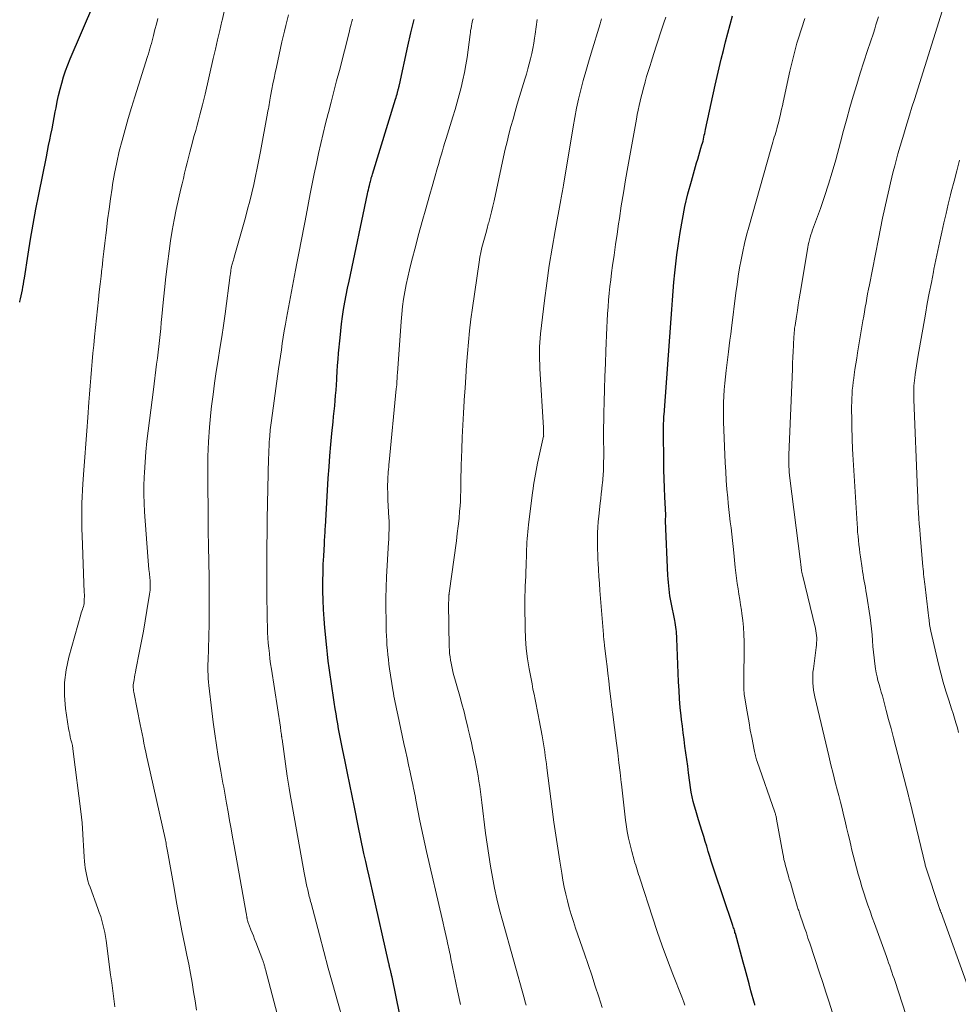
# Model space of a CAD drawing. Units: feet. Extents: x 1905000 to 1910048, y 515000 to 520000.
# Drawn here: x 1905000 to 1905116, y 515633 to 515755 of the extents above; entities that cross this region are included whole.
import ezdxf

# ---------------------------------------------------------------- set-up
doc = ezdxf.new("R2010")
doc.units = ezdxf.units.FT
doc.header["$LTSCALE"] = 100
doc.header["$MEASUREMENT"] = 0
doc.layers.add('CONTOUR INDEX', color=32, linetype='Continuous', lineweight=25)
doc.layers.add('CONTOUR INTERMEDIATE', color=40, linetype='Continuous', lineweight=15)

msp = doc.modelspace()

# ---------------------------------------------------------------- linework, layer by layer
at = {"layer": 'CONTOUR INDEX', "flags": 128}
for points, elevation in [([(1905000, 515720.25), (1905000.01, 515720.3), (1905000.1, 515720.66), (1905000.19, 515721.02), (1905000.26, 515721.38), (1905000.33, 515721.75), (1905000.4, 515722.11), (1905000.46, 515722.48), (1905000.52, 515722.84), (1905000.58, 515723.21), (1905001.05, 515726.19), (1905001.35, 515728.04), (1905001.67, 515729.89), (1905002.01, 515731.74), (1905002.36, 515733.58), (1905003.3, 515738.26), (1905003.44, 515738.95), (1905003.58, 515739.65), (1905003.72, 515740.34), (1905003.87, 515741.03), (1905004.01, 515741.72), (1905004.15, 515742.42), (1905004.28, 515743.11), (1905004.41, 515743.81), (1905004.5, 515744.31), (1905004.66, 515745.09), (1905004.82, 515745.86), (1905005.01, 515746.62), (1905005.21, 515747.39), (1905005.44, 515748.15), (1905005.69, 515748.9), (1905005.96, 515749.63), (1905006.26, 515750.37), (1905009.18, 515757.19)], 900), ([(1905047.07, 515631.9), (1905046.11, 515636.58), (1905046.08, 515636.71), (1905046.06, 515636.83), (1905046.03, 515636.96), (1905046, 515637.08), (1905045.98, 515637.18), (1905045.96, 515637.26), (1905045.95, 515637.33), (1905045.93, 515637.4), (1905045.91, 515637.47), (1905045.89, 515637.55), (1905045.88, 515637.62), (1905045.86, 515637.69), (1905045.84, 515637.76), (1905045.82, 515637.84), (1905045.8, 515637.96), (1905045.77, 515638.07), (1905045.75, 515638.18), (1905045.72, 515638.29), (1905043.68, 515647.27), (1905043.48, 515648.18), (1905043.27, 515649.09), (1905043.07, 515649.99), (1905042.86, 515650.9), (1905042.63, 515651.92), (1905042.54, 515652.32), (1905042.45, 515652.72), (1905042.37, 515653.12), (1905042.29, 515653.53), (1905042.2, 515653.93), (1905042.12, 515654.33), (1905042.04, 515654.74), (1905041.96, 515655.14), (1905041.45, 515657.64), (1905041.17, 515659.06), (1905040.88, 515660.47), (1905040.59, 515661.88), (1905040.3, 515663.3), (1905039.97, 515664.89), (1905039.85, 515665.51), (1905039.73, 515666.12), (1905039.61, 515666.74), (1905039.5, 515667.36), (1905039.4, 515667.97), (1905039.29, 515668.59), (1905039.19, 515669.21), (1905039.09, 515669.83), (1905038.96, 515670.67), (1905038.82, 515671.52), (1905038.69, 515672.36), (1905038.56, 515673.21), (1905038.44, 515674.06), (1905038.32, 515674.9), (1905038.21, 515675.75), (1905038.11, 515676.6), (1905038.02, 515677.46), (1905037.78, 515679.87), (1905037.69, 515681.01), (1905037.61, 515682.16), (1905037.57, 515683.3), (1905037.55, 515684.44), (1905037.55, 515684.68), (1905037.55, 515685.71), (1905037.57, 515686.73), (1905037.6, 515687.75), (1905037.65, 515688.77), (1905037.74, 515690.29), (1905037.76, 515690.55), (1905037.77, 515690.82), (1905037.79, 515691.08), (1905037.8, 515691.35), (1905037.82, 515691.61), (1905037.83, 515691.88), (1905037.85, 515692.14), (1905037.86, 515692.4), (1905038.22, 515698.43), (1905038.31, 515699.81), (1905038.42, 515701.2), (1905038.54, 515702.58), (1905038.67, 515703.96), (1905038.82, 515705.42), (1905038.88, 515706.07), (1905038.95, 515706.72), (1905039.01, 515707.38), (1905039.07, 515708.03), (1905039.12, 515708.68), (1905039.18, 515709.33), (1905039.22, 515709.98), (1905039.26, 515710.64), (1905039.27, 515710.87), (1905039.32, 515711.63), (1905039.37, 515712.4), (1905039.43, 515713.17), (1905039.5, 515713.93), (1905039.67, 515715.8), (1905039.76, 515716.69), (1905039.86, 515717.57), (1905039.99, 515718.46), (1905040.12, 515719.34), (1905040.28, 515720.22), (1905040.44, 515721.1), (1905040.61, 515721.97), (1905040.79, 515722.85), (1905043.08, 515733.65), (1905043.13, 515733.91), (1905043.19, 515734.17), (1905043.25, 515734.42), (1905043.31, 515734.68), (1905043.36, 515734.89), (1905043.39, 515735.05), (1905043.43, 515735.2), (1905043.47, 515735.35), (1905043.51, 515735.5), (1905043.55, 515735.65), (1905043.6, 515735.8), (1905043.64, 515735.95), (1905043.69, 515736.11), (1905046.55, 515745.39), (1905046.61, 515745.59), (1905046.67, 515745.8), (1905046.73, 515746), (1905046.78, 515746.2), (1905046.84, 515746.41), (1905046.87, 515746.51), (1905046.89, 515746.6), (1905046.92, 515746.7), (1905046.94, 515746.8), (1905046.96, 515746.89), (1905046.98, 515746.99), (1905047, 515747.09), (1905047.02, 515747.18), (1905048.08, 515751.96), (1905048.45, 515753.61), (1905048.85, 515755.26)], 920), ([(1905091.06, 515633.12), (1905091.03, 515633.23), (1905091, 515633.34), (1905090.57, 515634.89), (1905090.33, 515635.78), (1905090.09, 515636.67), (1905089.85, 515637.56), (1905089.6, 515638.45), (1905088.64, 515641.98), (1905088.59, 515642.12), (1905088.55, 515642.27), (1905088.51, 515642.41), (1905088.47, 515642.56), (1905088.42, 515642.7), (1905088.37, 515642.84), (1905088.33, 515642.99), (1905088.28, 515643.13), (1905086.05, 515649.72), (1905085.85, 515650.33), (1905085.65, 515650.95), (1905085.46, 515651.56), (1905085.28, 515652.18), (1905085.09, 515652.8), (1905084.91, 515653.41), (1905084.72, 515654.03), (1905084.52, 515654.65), (1905084.07, 515656.08), (1905083.9, 515656.65), (1905083.73, 515657.22), (1905083.58, 515657.79), (1905083.43, 515658.37), (1905083.3, 515658.94), (1905083.18, 515659.52), (1905083.08, 515660.11), (1905082.99, 515660.7), (1905082.84, 515661.92), (1905082.73, 515662.74), (1905082.62, 515663.57), (1905082.51, 515664.39), (1905082.39, 515665.21), (1905082.28, 515666.04), (1905082.17, 515666.86), (1905082.07, 515667.69), (1905081.98, 515668.51), (1905081.93, 515668.96), (1905081.82, 515670.02), (1905081.73, 515671.07), (1905081.66, 515672.13), (1905081.61, 515673.18), (1905081.4, 515678.56), (1905081.38, 515678.85), (1905081.36, 515679.13), (1905081.34, 515679.41), (1905081.31, 515679.69), (1905081.28, 515679.97), (1905081.24, 515680.25), (1905081.19, 515680.52), (1905081.13, 515680.8), (1905080.69, 515683), (1905080.61, 515683.41), (1905080.54, 515683.83), (1905080.47, 515684.25), (1905080.42, 515684.67), (1905080.38, 515685.09), (1905080.34, 515685.51), (1905080.31, 515685.93), (1905080.29, 515686.36), (1905080, 515693.13), (1905080, 515693.15), (1905080, 515693.17), (1905080, 515693.2), (1905080, 515693.22), (1905080, 515693.32), (1905080, 515693.34), (1905080, 515693.36), (1905080, 515693.39), (1905080, 515693.41), (1905080.03, 515693.61), (1905080.03, 515693.63), (1905080.03, 515693.65), (1905080.03, 515693.68), (1905080.03, 515693.7), (1905080.03, 515693.78), (1905080.03, 515693.8), (1905080.03, 515693.83), (1905080.03, 515693.85), (1905080.03, 515693.87), (1905079.9, 515696.08), (1905079.84, 515697.21), (1905079.8, 515698.34), (1905079.77, 515699.47), (1905079.76, 515700.6), (1905079.73, 515703.99), (1905079.73, 515704.28), (1905079.74, 515704.58), (1905079.74, 515704.87), (1905079.75, 515705.17), (1905079.76, 515705.58), (1905079.76, 515705.67), (1905079.77, 515705.75), (1905079.77, 515705.84), (1905079.78, 515705.93), (1905079.78, 515706.01), (1905079.79, 515706.1), (1905079.79, 515706.19), (1905079.8, 515706.28), (1905080.68, 515718.21), (1905080.76, 515719.34), (1905080.85, 515720.47), (1905080.94, 515721.6), (1905081.03, 515722.72), (1905081.14, 515723.85), (1905081.26, 515724.98), (1905081.4, 515726.1), (1905081.56, 515727.23), (1905081.8, 515728.86), (1905082.08, 515730.47), (1905082.39, 515732.08), (1905082.77, 515733.67), (1905083.19, 515735.25), (1905083.84, 515737.51), (1905083.97, 515737.96), (1905084.1, 515738.4), (1905084.23, 515738.85), (1905084.37, 515739.3), (1905084.49, 515739.72), (1905084.56, 515739.95), (1905084.63, 515740.19), (1905084.68, 515740.43), (1905084.74, 515740.67), (1905084.79, 515740.91), (1905084.84, 515741.15), (1905084.89, 515741.39), (1905084.94, 515741.64), (1905086.13, 515747.12), (1905086.37, 515748.2), (1905086.62, 515749.28), (1905086.88, 515750.35), (1905087.15, 515751.43), (1905087.43, 515752.5), (1905087.71, 515753.57), (1905087.99, 515754.64), (1905088.27, 515755.71)], 940)]:
    msp.add_lwpolyline(points, dxfattribs=dict(at, elevation=elevation))
at = {"layer": 'CONTOUR INTERMEDIATE', "flags": 128}
for points, elevation in [([(1905021.91, 515632.5), (1905021.72, 515633.64), (1905021.54, 515634.78), (1905021.35, 515635.91), (1905021.14, 515637.05), (1905020.93, 515638.18), (1905020.7, 515639.31), (1905020.45, 515640.57), (1905020.1, 515642.33), (1905019.75, 515644.09), (1905019.43, 515645.85), (1905019.11, 515647.61), (1905018.3, 515652.22), (1905018.27, 515652.41), (1905018.23, 515652.61), (1905018.19, 515652.8), (1905018.16, 515652.99), (1905018.12, 515653.19), (1905018.08, 515653.38), (1905018.04, 515653.58), (1905018, 515653.77), (1905015.87, 515663.3), (1905015.74, 515663.87), (1905015.62, 515664.45), (1905015.5, 515665.02), (1905015.39, 515665.6), (1905015.28, 515666.18), (1905015.16, 515666.75), (1905015.05, 515667.33), (1905014.93, 515667.9), (1905014.17, 515671.71), (1905014.14, 515671.9), (1905014.11, 515672.08), (1905014.09, 515672.27), (1905014.07, 515672.46), (1905014.07, 515672.65), (1905014.07, 515672.83), (1905014.09, 515673.02), (1905014.12, 515673.21), (1905014.16, 515673.45), (1905014.21, 515673.76), (1905014.27, 515674.07), (1905014.33, 515674.37), (1905014.39, 515674.68), (1905014.85, 515676.97), (1905015.09, 515678.22), (1905015.32, 515679.48), (1905015.54, 515680.74), (1905015.76, 515682.01), (1905016.08, 515684.03), (1905016.12, 515684.28), (1905016.15, 515684.53), (1905016.16, 515684.78), (1905016.17, 515685.04), (1905016.17, 515685.29), (1905016.17, 515685.54), (1905016.15, 515685.79), (1905016.13, 515686.04), (1905016.07, 515686.59), (1905016.01, 515687.12), (1905015.96, 515687.64), (1905015.91, 515688.17), (1905015.87, 515688.7), (1905015.46, 515694.25), (1905015.4, 515695.32), (1905015.37, 515696.4), (1905015.38, 515697.47), (1905015.41, 515698.55), (1905015.44, 515699.12), (1905015.53, 515700.41), (1905015.63, 515701.7), (1905015.76, 515702.99), (1905015.91, 515704.28), (1905016.07, 515705.56), (1905016.23, 515706.85), (1905016.4, 515708.13), (1905016.56, 515709.42), (1905016.96, 515712.54), (1905017.05, 515713.28), (1905017.14, 515714.02), (1905017.22, 515714.76), (1905017.31, 515715.49), (1905017.39, 515716.23), (1905017.46, 515716.97), (1905017.53, 515717.71), (1905017.6, 515718.45), (1905017.76, 515720.18), (1905017.92, 515721.78), (1905018.09, 515723.38), (1905018.29, 515724.98), (1905018.51, 515726.57), (1905018.68, 515727.82), (1905018.89, 515729.12), (1905019.11, 515730.42), (1905019.38, 515731.71), (1905019.66, 515733), (1905019.96, 515734.27), (1905020.11, 515734.92), (1905020.27, 515735.57), (1905020.43, 515736.22), (1905020.58, 515736.87), (1905020.74, 515737.51), (1905020.91, 515738.16), (1905021.07, 515738.81), (1905021.25, 515739.45), (1905021.62, 515740.87), (1905021.8, 515741.51), (1905021.97, 515742.15), (1905022.15, 515742.79), (1905022.32, 515743.43), (1905022.49, 515744.07), (1905022.66, 515744.71), (1905022.82, 515745.35), (1905022.97, 515746), (1905023.96, 515750.42), (1905024.23, 515751.58), (1905024.5, 515752.74), (1905024.77, 515753.89), (1905025.05, 515755.05), (1905025.07, 515755.15), (1905025.34, 515756.26)], 908), ([(1905117.56, 515635.09), (1905114.12, 515644.58), (1905114.11, 515644.61), (1905114.1, 515644.63), (1905114.09, 515644.65), (1905114.09, 515644.67), (1905114.05, 515644.76), (1905114.05, 515644.78), (1905114.04, 515644.8), (1905114.03, 515644.82), (1905114.02, 515644.84), (1905114, 515644.92), (1905113.99, 515644.94), (1905113.99, 515644.95), (1905113.98, 515644.97), (1905113.97, 515644.99), (1905112.15, 515650.47), (1905112.13, 515650.55), (1905110.28, 515658.28), (1905110.26, 515658.36), (1905110.24, 515658.44), (1905110.18, 515658.68), (1905110.15, 515658.79), (1905110.12, 515658.9), (1905110.1, 515659.01), (1905110.07, 515659.12), (1905108.51, 515665.13), (1905108.22, 515666.26), (1905107.92, 515667.39), (1905107.62, 515668.52), (1905107.32, 515669.65), (1905106.97, 515670.95), (1905106.84, 515671.43), (1905106.7, 515671.9), (1905106.57, 515672.38), (1905106.43, 515672.86), (1905106.3, 515673.34), (1905106.18, 515673.82), (1905106.09, 515674.3), (1905106, 515674.79), (1905105.91, 515675.43), (1905105.81, 515676.15), (1905105.73, 515676.86), (1905105.67, 515677.58), (1905105.62, 515678.3), (1905105.58, 515679.02), (1905105.51, 515679.74), (1905105.43, 515680.46), (1905105.33, 515681.17), (1905104.87, 515684.06), (1905104.81, 515684.47), (1905104.74, 515684.87), (1905104.67, 515685.27), (1905104.6, 515685.67), (1905104.52, 515686.07), (1905104.46, 515686.47), (1905104.39, 515686.87), (1905104.33, 515687.28), (1905104.13, 515688.66), (1905104.06, 515689.17), (1905104, 515689.68), (1905103.94, 515690.2), (1905103.88, 515690.71), (1905103.83, 515691.22), (1905103.78, 515691.74), (1905103.75, 515692.25), (1905103.71, 515692.77), (1905103.18, 515701.36), (1905103.17, 515701.59), (1905103.16, 515701.83), (1905103.15, 515702.06), (1905103.14, 515702.3), (1905103.13, 515702.54), (1905103.12, 515702.77), (1905103.11, 515703.01), (1905103.11, 515703.24), (1905103.09, 515703.81), (1905103.08, 515704.32), (1905103.07, 515704.84), (1905103.06, 515705.36), (1905103.06, 515705.88), (1905103.04, 515706.83), (1905103.04, 515707.34), (1905103.05, 515707.84), (1905103.06, 515708.34), (1905103.09, 515708.84), (1905103.12, 515709.34), (1905103.17, 515709.84), (1905103.23, 515710.34), (1905103.29, 515710.83), (1905103.35, 515711.22), (1905103.45, 515711.91), (1905103.55, 515712.59), (1905103.66, 515713.28), (1905103.77, 515713.97), (1905104.44, 515717.93), (1905104.53, 515718.49), (1905104.62, 515719.05), (1905104.72, 515719.6), (1905104.82, 515720.16), (1905104.92, 515720.72), (1905105.02, 515721.27), (1905105.12, 515721.83), (1905105.23, 515722.38), (1905106.35, 515728.1), (1905106.61, 515729.37), (1905106.87, 515730.65), (1905107.14, 515731.92), (1905107.42, 515733.19), (1905107.67, 515734.3), (1905107.83, 515735.01), (1905108, 515735.72), (1905108.18, 515736.42), (1905108.37, 515737.12), (1905108.51, 515737.64), (1905108.77, 515738.6), (1905109.04, 515739.56), (1905109.32, 515740.52), (1905109.61, 515741.47), (1905109.61, 515741.49), (1905109.91, 515742.46), (1905110.21, 515743.42), (1905110.51, 515744.38), (1905110.81, 515745.34), (1905114.45, 515756.94)], 952), ([(1905011.79, 515632.9), (1905011.65, 515633.89), (1905011.52, 515634.88), (1905011.39, 515635.88), (1905011.26, 515636.87), (1905010.71, 515641.13), (1905010.64, 515641.63), (1905010.55, 515642.14), (1905010.44, 515642.63), (1905010.31, 515643.13), (1905010.17, 515643.62), (1905010.03, 515644.11), (1905009.86, 515644.6), (1905009.69, 515645.08), (1905008.71, 515647.74), (1905008.57, 515648.13), (1905008.45, 515648.52), (1905008.35, 515648.92), (1905008.26, 515649.32), (1905008.18, 515649.72), (1905008.12, 515650.13), (1905008.08, 515650.54), (1905008.04, 515650.94), (1905008, 515651.51), (1905007.96, 515652.2), (1905007.92, 515652.89), (1905007.87, 515653.58), (1905007.83, 515654.27), (1905007.83, 515654.31), (1905007.78, 515655.01), (1905007.72, 515655.72), (1905007.65, 515656.42), (1905007.57, 515657.13), (1905006.63, 515664.57), (1905006.58, 515664.93), (1905006.52, 515665.28), (1905006.44, 515665.63), (1905006.35, 515665.98), (1905006.27, 515666.33), (1905006.19, 515666.68), (1905006.12, 515667.03), (1905006.06, 515667.39), (1905005.68, 515669.9), (1905005.54, 515671.5), (1905005.54, 515673.1), (1905005.74, 515674.68), (1905006.08, 515676.25), (1905007.57, 515681.55), (1905007.63, 515681.74), (1905007.69, 515681.93), (1905007.76, 515682.13), (1905007.82, 515682.32), (1905007.89, 515682.51), (1905007.93, 515682.7), (1905007.97, 515682.9), (1905007.99, 515683.1), (1905007.99, 515683.21), (1905008, 515683.47), (1905008.01, 515683.73), (1905008.01, 515683.99), (1905008, 515684.25), (1905007.73, 515691.32), (1905007.7, 515692.12), (1905007.69, 515692.92), (1905007.68, 515693.72), (1905007.68, 515694.53), (1905007.7, 515695.33), (1905007.72, 515696.13), (1905007.76, 515696.93), (1905007.81, 515697.73), (1905007.94, 515699.4), (1905008.06, 515701.04), (1905008.18, 515702.67), (1905008.3, 515704.31), (1905008.42, 515705.95), (1905008.56, 515707.84), (1905008.64, 515708.85), (1905008.72, 515709.86), (1905008.8, 515710.87), (1905008.89, 515711.88), (1905008.98, 515712.89), (1905009.07, 515713.9), (1905009.17, 515714.91), (1905009.27, 515715.92), (1905009.76, 515720.56), (1905009.86, 515721.52), (1905009.97, 515722.48), (1905010.07, 515723.45), (1905010.18, 515724.41), (1905010.2, 515724.5), (1905010.31, 515725.51), (1905010.43, 515726.52), (1905010.55, 515727.53), (1905010.66, 515728.54), (1905010.73, 515729.14), (1905010.89, 515730.45), (1905011.06, 515731.76), (1905011.25, 515733.06), (1905011.44, 515734.36), (1905011.51, 515734.8), (1905011.75, 515736.18), (1905012.02, 515737.56), (1905012.33, 515738.93), (1905012.68, 515740.29), (1905013.05, 515741.65), (1905013.43, 515743), (1905013.84, 515744.35), (1905014.25, 515745.69), (1905015.84, 515750.67), (1905015.94, 515750.99), (1905016.03, 515751.32), (1905016.13, 515751.64), (1905016.22, 515751.96), (1905016.31, 515752.29), (1905016.39, 515752.62), (1905016.48, 515752.94), (1905016.56, 515753.27), (1905016.75, 515754.01), (1905016.93, 515754.7), (1905017.11, 515755.4)], 904), ([(1905033.37, 515626.37), (1905030.45, 515637.52), (1905030.42, 515637.62), (1905030.4, 515637.71), (1905030.37, 515637.81), (1905030.35, 515637.91), (1905030.32, 515638), (1905030.29, 515638.1), (1905030.27, 515638.2), (1905030.24, 515638.29), (1905030.2, 515638.39), (1905030.17, 515638.48), (1905030.14, 515638.58), (1905030.1, 515638.67), (1905029.24, 515640.92), (1905029.09, 515641.3), (1905028.94, 515641.69), (1905028.79, 515642.07), (1905028.64, 515642.46), (1905028.42, 515643.01), (1905028.38, 515643.12), (1905028.34, 515643.23), (1905028.3, 515643.34), (1905028.27, 515643.45), (1905028.24, 515643.53), (1905028.22, 515643.6), (1905028.21, 515643.67), (1905028.19, 515643.74), (1905028.18, 515643.81), (1905028.16, 515643.88), (1905028.15, 515643.95), (1905028.14, 515644.02), (1905028.13, 515644.09), (1905028.12, 515644.13), (1905028.1, 515644.22), (1905028.09, 515644.31), (1905028.07, 515644.4), (1905028.06, 515644.5), (1905026.55, 515652.88), (1905026.37, 515653.92), (1905026.18, 515654.97), (1905026, 515656.01), (1905025.81, 515657.06), (1905025.62, 515658.16), (1905025.54, 515658.65), (1905025.45, 515659.15), (1905025.36, 515659.64), (1905025.27, 515660.14), (1905025.17, 515660.63), (1905025.08, 515661.13), (1905025, 515661.63), (1905024.91, 515662.12), (1905024.59, 515663.94), (1905024.36, 515665.35), (1905024.15, 515666.76), (1905023.96, 515668.17), (1905023.79, 515669.59), (1905023.43, 515672.72), (1905023.39, 515673.16), (1905023.36, 515673.6), (1905023.33, 515674.04), (1905023.32, 515674.49), (1905023.32, 515674.93), (1905023.32, 515675.37), (1905023.33, 515675.81), (1905023.35, 515676.26), (1905023.37, 515676.9), (1905023.4, 515677.67), (1905023.43, 515678.43), (1905023.44, 515679.2), (1905023.45, 515679.97), (1905023.46, 515683.36), (1905023.46, 515684.43), (1905023.46, 515685.49), (1905023.45, 515686.56), (1905023.43, 515687.62), (1905023.41, 515688.79), (1905023.4, 515689.27), (1905023.39, 515689.75), (1905023.38, 515690.23), (1905023.37, 515690.71), (1905023.35, 515691.19), (1905023.34, 515691.67), (1905023.34, 515692.15), (1905023.33, 515692.63), (1905023.29, 515699.29), (1905023.31, 515701.12), (1905023.37, 515702.94), (1905023.51, 515704.76), (1905023.68, 515706.58), (1905023.77, 515707.35), (1905023.95, 515708.78), (1905024.14, 515710.21), (1905024.35, 515711.64), (1905024.58, 515713.07), (1905024.8, 515714.5), (1905025.02, 515715.92), (1905025.23, 515717.35), (1905025.43, 515718.78), (1905026.08, 515723.6), (1905026.1, 515723.73), (1905026.12, 515723.85), (1905026.13, 515723.98), (1905026.15, 515724.1), (1905026.15, 515724.19), (1905026.16, 515724.27), (1905026.18, 515724.35), (1905026.19, 515724.43), (1905026.2, 515724.51), (1905026.22, 515724.6), (1905026.24, 515724.68), (1905026.26, 515724.76), (1905026.28, 515724.84), (1905026.35, 515725.05), (1905026.4, 515725.24), (1905026.46, 515725.43), (1905026.51, 515725.62), (1905026.56, 515725.81), (1905027.95, 515730.74), (1905028.23, 515731.75), (1905028.49, 515732.76), (1905028.74, 515733.78), (1905028.98, 515734.81), (1905029.2, 515735.83), (1905029.42, 515736.86), (1905029.63, 515737.89), (1905029.82, 515738.92), (1905030.71, 515743.66), (1905030.75, 515743.93), (1905030.8, 515744.19), (1905030.85, 515744.46), (1905030.89, 515744.72), (1905030.94, 515744.99), (1905030.98, 515745.25), (1905031.03, 515745.51), (1905031.08, 515745.78), (1905031.24, 515746.62), (1905031.37, 515747.3), (1905031.5, 515747.99), (1905031.65, 515748.67), (1905031.79, 515749.35), (1905032.48, 515752.48), (1905032.64, 515753.16), (1905032.79, 515753.83), (1905032.95, 515754.51), (1905033.11, 515755.18), (1905033.28, 515755.86)], 912), ([(1905040.05, 515631.12), (1905039.35, 515633.6), (1905038.79, 515635.66), (1905038.22, 515637.71), (1905037.67, 515639.77), (1905037.12, 515641.83), (1905036.08, 515645.75), (1905036.02, 515645.96), (1905035.97, 515646.16), (1905035.92, 515646.37), (1905035.86, 515646.58), (1905035.81, 515646.78), (1905035.76, 515646.99), (1905035.71, 515647.2), (1905035.67, 515647.4), (1905035.58, 515647.83), (1905035.49, 515648.25), (1905035.4, 515648.67), (1905035.32, 515649.09), (1905035.25, 515649.51), (1905033.47, 515659.48), (1905033.38, 515659.99), (1905033.29, 515660.5), (1905033.22, 515661.01), (1905033.14, 515661.51), (1905032.49, 515666.09), (1905032.48, 515666.16), (1905032.47, 515666.23), (1905032.46, 515666.3), (1905032.45, 515666.36), (1905032.44, 515666.43), (1905032.44, 515666.5), (1905032.43, 515666.57), (1905032.42, 515666.64), (1905032.39, 515666.86), (1905032.36, 515667.04), (1905032.34, 515667.22), (1905032.31, 515667.4), (1905032.28, 515667.58), (1905031.17, 515674.75), (1905031.08, 515675.4), (1905030.99, 515676.04), (1905030.92, 515676.69), (1905030.85, 515677.34), (1905030.79, 515677.99), (1905030.75, 515678.64), (1905030.71, 515679.29), (1905030.69, 515679.94), (1905030.66, 515680.95), (1905030.64, 515682.11), (1905030.61, 515683.26), (1905030.6, 515684.42), (1905030.59, 515685.58), (1905030.59, 515686.63), (1905030.59, 515688.32), (1905030.6, 515690), (1905030.63, 515691.69), (1905030.66, 515693.37), (1905030.83, 515700.91), (1905030.85, 515701.4), (1905030.86, 515701.9), (1905030.89, 515702.39), (1905030.91, 515702.88), (1905030.94, 515703.29), (1905030.96, 515703.58), (1905030.98, 515703.86), (1905031.01, 515704.15), (1905031.04, 515704.43), (1905031.07, 515704.71), (1905031.1, 515705), (1905031.14, 515705.28), (1905031.18, 515705.56), (1905032.07, 515711.97), (1905032.18, 515712.76), (1905032.29, 515713.55), (1905032.41, 515714.34), (1905032.52, 515715.12), (1905032.65, 515715.91), (1905032.77, 515716.7), (1905032.91, 515717.49), (1905033.05, 515718.27), (1905034.16, 515724.21), (1905034.32, 515725.06), (1905034.48, 515725.9), (1905034.64, 515726.74), (1905034.81, 515727.59), (1905034.97, 515728.43), (1905035.14, 515729.27), (1905035.3, 515730.12), (1905035.47, 515730.96), (1905035.98, 515733.65), (1905036.23, 515734.9), (1905036.48, 515736.15), (1905036.74, 515737.4), (1905037.01, 515738.65), (1905037.29, 515739.89), (1905037.58, 515741.13), (1905037.89, 515742.37), (1905038.2, 515743.6), (1905038.24, 515743.74), (1905038.58, 515745.04), (1905038.92, 515746.34), (1905039.25, 515747.65), (1905039.59, 515748.95), (1905040.83, 515753.8), (1905040.9, 515754.1), (1905040.98, 515754.4), (1905041.06, 515754.7), (1905041.14, 515755), (1905041.21, 515755.31)], 916), ([(1905054.6, 515633.18), (1905054.24, 515634.9), (1905053.41, 515638.87), (1905053.36, 515639.14), (1905053.3, 515639.42), (1905053.24, 515639.7), (1905053.18, 515639.97), (1905053.12, 515640.25), (1905053.06, 515640.53), (1905053, 515640.8), (1905052.94, 515641.08), (1905052.82, 515641.63), (1905052.7, 515642.17), (1905052.57, 515642.72), (1905052.45, 515643.27), (1905052.32, 515643.82), (1905050.38, 515652.18), (1905050.17, 515653.13), (1905049.96, 515654.07), (1905049.77, 515655.02), (1905049.57, 515655.97), (1905049.07, 515658.53), (1905049.01, 515658.81), (1905048.96, 515659.1), (1905048.9, 515659.38), (1905048.85, 515659.67), (1905048.79, 515659.95), (1905048.73, 515660.23), (1905048.67, 515660.52), (1905048.61, 515660.8), (1905048.35, 515662), (1905048.16, 515662.89), (1905047.97, 515663.77), (1905047.78, 515664.66), (1905047.59, 515665.55), (1905046.83, 515669.08), (1905046.75, 515669.47), (1905046.66, 515669.85), (1905046.58, 515670.24), (1905046.5, 515670.63), (1905046.42, 515671.02), (1905046.34, 515671.41), (1905046.28, 515671.8), (1905046.21, 515672.19), (1905045.81, 515674.81), (1905045.73, 515675.39), (1905045.66, 515675.97), (1905045.59, 515676.55), (1905045.54, 515677.13), (1905045.49, 515677.71), (1905045.45, 515678.3), (1905045.42, 515678.88), (1905045.4, 515679.46), (1905045.37, 515680.93), (1905045.35, 515682.25), (1905045.35, 515683.57), (1905045.39, 515684.89), (1905045.44, 515686.21), (1905045.68, 515690.46), (1905045.7, 515690.84), (1905045.72, 515691.23), (1905045.73, 515691.61), (1905045.74, 515691.99), (1905045.75, 515692.37), (1905045.75, 515692.76), (1905045.74, 515693.14), (1905045.72, 515693.52), (1905045.61, 515695.68), (1905045.59, 515696.17), (1905045.58, 515696.66), (1905045.57, 515697.15), (1905045.57, 515697.63), (1905045.58, 515698.01), (1905045.59, 515698.31), (1905045.6, 515698.61), (1905045.62, 515698.91), (1905045.65, 515699.21), (1905045.67, 515699.51), (1905045.7, 515699.81), (1905045.73, 515700.11), (1905045.76, 515700.41), (1905046.64, 515709.48), (1905046.67, 515709.73), (1905046.69, 515709.98), (1905046.71, 515710.22), (1905046.72, 515710.47), (1905046.74, 515710.71), (1905046.75, 515710.96), (1905046.77, 515711.2), (1905046.79, 515711.45), (1905047.23, 515717.84), (1905047.31, 515718.76), (1905047.41, 515719.68), (1905047.54, 515720.6), (1905047.7, 515721.51), (1905047.88, 515722.42), (1905048.07, 515723.33), (1905048.28, 515724.23), (1905048.5, 515725.13), (1905049.1, 515727.44), (1905049.37, 515728.46), (1905049.64, 515729.49), (1905049.92, 515730.51), (1905050.2, 515731.53), (1905050.49, 515732.55), (1905050.78, 515733.57), (1905051.07, 515734.58), (1905051.37, 515735.6), (1905051.75, 515736.91), (1905051.9, 515737.43), (1905052.05, 515737.94), (1905052.2, 515738.46), (1905052.35, 515738.98), (1905052.5, 515739.5), (1905052.65, 515740.02), (1905052.81, 515740.53), (1905052.97, 515741.05), (1905053.65, 515743.21), (1905053.92, 515744.12), (1905054.19, 515745.03), (1905054.44, 515745.94), (1905054.69, 515746.85), (1905054.9, 515747.77), (1905055.1, 515748.7), (1905055.26, 515749.63), (1905055.41, 515750.56), (1905055.78, 515753.39), (1905055.82, 515753.65), (1905055.85, 515753.91), (1905055.9, 515754.16), (1905055.94, 515754.42), (1905055.95, 515754.5), (1905055.99, 515754.72), (1905056.04, 515754.94), (1905056.09, 515755.15), (1905056.15, 515755.36)], 924), ([(1905062.71, 515633.13), (1905062.61, 515633.49), (1905062.51, 515633.84), (1905059.79, 515643.6), (1905059.44, 515644.93), (1905059.11, 515646.28), (1905058.82, 515647.63), (1905058.55, 515648.98), (1905058.31, 515650.35), (1905058.09, 515651.71), (1905057.89, 515653.08), (1905057.71, 515654.45), (1905057.25, 515658.22), (1905057.17, 515658.88), (1905057.08, 515659.54), (1905056.98, 515660.2), (1905056.88, 515660.86), (1905056.77, 515661.52), (1905056.66, 515662.18), (1905056.53, 515662.83), (1905056.41, 515663.49), (1905056.32, 515663.9), (1905056.14, 515664.77), (1905055.96, 515665.62), (1905055.77, 515666.48), (1905055.56, 515667.34), (1905055.51, 515667.56), (1905055.27, 515668.52), (1905055.03, 515669.48), (1905054.77, 515670.44), (1905054.51, 515671.39), (1905053.7, 515674.27), (1905053.6, 515674.68), (1905053.5, 515675.08), (1905053.42, 515675.48), (1905053.35, 515675.89), (1905053.3, 515676.3), (1905053.25, 515676.71), (1905053.22, 515677.13), (1905053.21, 515677.54), (1905053.12, 515682.88), (1905053.12, 515683.06), (1905053.13, 515683.24), (1905053.13, 515683.42), (1905053.14, 515683.6), (1905053.16, 515683.91), (1905053.16, 515683.93), (1905053.16, 515683.95), (1905053.16, 515683.98), (1905053.17, 515684), (1905053.18, 515684.1), (1905053.18, 515684.12), (1905053.18, 515684.14), (1905053.18, 515684.17), (1905053.19, 515684.19), (1905054.08, 515690.64), (1905054.2, 515691.56), (1905054.31, 515692.49), (1905054.41, 515693.42), (1905054.49, 515694.35), (1905054.54, 515694.96), (1905054.58, 515695.59), (1905054.61, 515696.21), (1905054.63, 515696.84), (1905054.64, 515697.47), (1905054.64, 515698.09), (1905054.65, 515698.72), (1905054.67, 515699.35), (1905054.68, 515699.98), (1905054.75, 515701.98), (1905054.81, 515703.49), (1905054.88, 515704.99), (1905054.96, 515706.49), (1905055.05, 515708), (1905055.06, 515708.15), (1905055.16, 515709.58), (1905055.25, 515711), (1905055.35, 515712.43), (1905055.45, 515713.86), (1905055.57, 515715.28), (1905055.7, 515716.7), (1905055.87, 515718.12), (1905056.07, 515719.54), (1905056.9, 515725.21), (1905057, 515725.81), (1905057.12, 515726.41), (1905057.25, 515727), (1905057.4, 515727.59), (1905057.57, 515728.17), (1905057.73, 515728.76), (1905057.89, 515729.35), (1905058.04, 515729.93), (1905058.09, 515730.1), (1905058.27, 515730.77), (1905058.44, 515731.45), (1905058.6, 515732.12), (1905058.75, 515732.8), (1905059.93, 515738.24), (1905060.14, 515739.18), (1905060.36, 515740.12), (1905060.6, 515741.06), (1905060.84, 515742), (1905061.1, 515742.93), (1905061.36, 515743.86), (1905061.63, 515744.79), (1905061.91, 515745.71), (1905062.58, 515747.88), (1905062.77, 515748.51), (1905062.95, 515749.14), (1905063.11, 515749.77), (1905063.27, 515750.4), (1905063.42, 515751.04), (1905063.55, 515751.68), (1905063.66, 515752.32), (1905063.76, 515752.96), (1905063.83, 515753.46), (1905063.95, 515754.35), (1905064.08, 515755.25)], 928), ([(1905072.13, 515632.83), (1905071.71, 515634.15), (1905071.29, 515635.48), (1905070.85, 515636.82), (1905070.41, 515638.15), (1905069.95, 515639.48), (1905068.85, 515642.67), (1905068.57, 515643.5), (1905068.31, 515644.34), (1905068.07, 515645.18), (1905067.84, 515646.03), (1905067.64, 515646.89), (1905067.45, 515647.75), (1905067.28, 515648.61), (1905067.13, 515649.48), (1905066.89, 515650.95), (1905066.64, 515652.56), (1905066.39, 515654.17), (1905066.17, 515655.78), (1905065.95, 515657.39), (1905065.3, 515662.54), (1905065.23, 515663.04), (1905065.16, 515663.53), (1905065.09, 515664.02), (1905065.02, 515664.52), (1905064.94, 515665.01), (1905064.86, 515665.5), (1905064.78, 515665.99), (1905064.69, 515666.48), (1905064.34, 515668.44), (1905064.22, 515669.08), (1905064.1, 515669.72), (1905063.97, 515670.36), (1905063.84, 515671.01), (1905063.7, 515671.65), (1905063.57, 515672.29), (1905063.45, 515672.93), (1905063.33, 515673.57), (1905063.1, 515674.79), (1905062.89, 515676.04), (1905062.74, 515677.3), (1905062.64, 515678.57), (1905062.6, 515679.84), (1905062.56, 515682.6), (1905062.56, 515683.22), (1905062.57, 515683.83), (1905062.59, 515684.44), (1905062.62, 515685.06), (1905062.65, 515685.67), (1905062.68, 515686.28), (1905062.7, 515686.89), (1905062.72, 515687.51), (1905062.76, 515689.19), (1905062.78, 515689.62), (1905062.8, 515690.05), (1905062.82, 515690.49), (1905062.85, 515690.92), (1905062.89, 515691.35), (1905062.92, 515691.78), (1905062.97, 515692.21), (1905063.02, 515692.64), (1905063.52, 515696.63), (1905063.58, 515697.09), (1905063.65, 515697.55), (1905063.72, 515698.01), (1905063.79, 515698.47), (1905063.87, 515698.93), (1905063.95, 515699.38), (1905064.04, 515699.84), (1905064.14, 515700.29), (1905064.89, 515703.62), (1905064.9, 515703.67), (1905064.89, 515703.76), (1905064.89, 515704.07), (1905064.88, 515704.22), (1905064.88, 515704.37), (1905064.87, 515704.53), (1905064.86, 515704.68), (1905064.42, 515712), (1905064.4, 515712.54), (1905064.38, 515713.08), (1905064.37, 515713.62), (1905064.38, 515714.16), (1905064.39, 515714.7), (1905064.42, 515715.24), (1905064.47, 515715.77), (1905064.52, 515716.31), (1905065.01, 515720.43), (1905065.29, 515722.6), (1905065.59, 515724.76), (1905065.94, 515726.92), (1905066.31, 515729.07), (1905067.02, 515732.92), (1905067.06, 515733.15), (1905067.1, 515733.37), (1905067.14, 515733.6), (1905067.18, 515733.82), (1905067.22, 515734.05), (1905067.26, 515734.28), (1905067.3, 515734.5), (1905067.34, 515734.73), (1905068.54, 515741.95), (1905068.74, 515743.11), (1905068.97, 515744.26), (1905069.22, 515745.41), (1905069.5, 515746.55), (1905069.8, 515747.69), (1905070.11, 515748.83), (1905070.43, 515749.96), (1905070.77, 515751.08), (1905071.9, 515754.74), (1905071.94, 515754.89), (1905071.99, 515755.05), (1905072.02, 515755.2), (1905072.06, 515755.35)], 932), ([(1905082.37, 515633.12), (1905082.25, 515633.47), (1905082.12, 515633.82), (1905081.99, 515634.16), (1905080.89, 515636.96), (1905080.23, 515638.71), (1905079.58, 515640.47), (1905078.97, 515642.24), (1905078.38, 515644.01), (1905076.85, 515648.74), (1905076.76, 515649.03), (1905076.66, 515649.32), (1905076.57, 515649.61), (1905076.47, 515649.9), (1905076.38, 515650.19), (1905076.29, 515650.48), (1905076.2, 515650.77), (1905076.11, 515651.07), (1905075.81, 515652.14), (1905075.6, 515652.97), (1905075.41, 515653.8), (1905075.25, 515654.65), (1905075.12, 515655.5), (1905075.05, 515656.03), (1905074.91, 515657.15), (1905074.77, 515658.27), (1905074.64, 515659.39), (1905074.52, 515660.51), (1905074.49, 515660.71), (1905074.36, 515661.94), (1905074.22, 515663.16), (1905074.07, 515664.38), (1905073.92, 515665.6), (1905073.42, 515669.46), (1905073.39, 515669.65), (1905073.37, 515669.85), (1905073.34, 515670.05), (1905073.31, 515670.24), (1905073.29, 515670.44), (1905073.26, 515670.64), (1905073.24, 515670.83), (1905073.22, 515671.03), (1905073.06, 515672.42), (1905072.96, 515673.31), (1905072.85, 515674.21), (1905072.75, 515675.1), (1905072.64, 515675.99), (1905072.43, 515677.69), (1905072.41, 515677.86), (1905072.39, 515678.03), (1905072.37, 515678.2), (1905072.35, 515678.37), (1905072.34, 515678.54), (1905072.32, 515678.72), (1905072.3, 515678.89), (1905072.29, 515679.06), (1905071.86, 515684.52), (1905071.79, 515685.37), (1905071.73, 515686.22), (1905071.68, 515687.07), (1905071.64, 515687.92), (1905071.62, 515688.27), (1905071.59, 515688.95), (1905071.57, 515689.63), (1905071.56, 515690.31), (1905071.57, 515690.99), (1905071.58, 515691.67), (1905071.61, 515692.35), (1905071.66, 515693.02), (1905071.73, 515693.7), (1905071.9, 515695.34), (1905071.97, 515695.92), (1905072.03, 515696.5), (1905072.1, 515697.08), (1905072.16, 515697.67), (1905072.17, 515697.75), (1905072.23, 515698.29), (1905072.27, 515698.84), (1905072.3, 515699.38), (1905072.32, 515699.92), (1905072.32, 515700.46), (1905072.33, 515701), (1905072.33, 515701.55), (1905072.33, 515702.09), (1905072.32, 515702.84), (1905072.32, 515703.76), (1905072.32, 515704.68), (1905072.34, 515705.6), (1905072.35, 515706.52), (1905072.39, 515707.86), (1905072.43, 515709.45), (1905072.48, 515711.03), (1905072.54, 515712.62), (1905072.6, 515714.21), (1905072.72, 515717.09), (1905072.77, 515717.94), (1905072.81, 515718.79), (1905072.87, 515719.64), (1905072.94, 515720.48), (1905073.01, 515721.33), (1905073.1, 515722.18), (1905073.2, 515723.02), (1905073.31, 515723.86), (1905073.43, 515724.77), (1905073.61, 515726.07), (1905073.8, 515727.37), (1905073.98, 515728.66), (1905074.17, 515729.96), (1905074.27, 515730.59), (1905074.51, 515732.19), (1905074.77, 515733.8), (1905075.04, 515735.41), (1905075.32, 515737.01), (1905076.38, 515742.92), (1905076.48, 515743.48), (1905076.59, 515744.03), (1905076.72, 515744.59), (1905076.85, 515745.14), (1905076.98, 515745.69), (1905077.12, 515746.24), (1905077.27, 515746.78), (1905077.41, 515747.33), (1905077.47, 515747.53), (1905077.65, 515748.18), (1905077.84, 515748.82), (1905078.03, 515749.46), (1905078.23, 515750.1), (1905078.32, 515750.38), (1905078.57, 515751.16), (1905078.82, 515751.94), (1905079.08, 515752.72), (1905079.34, 515753.5), (1905079.79, 515754.84), (1905080.03, 515755.56)], 936), ([(1905100.64, 515632.29), (1905100.25, 515633.5), (1905099.85, 515634.71), (1905099.46, 515635.92), (1905099.06, 515637.12), (1905097.84, 515640.82), (1905097.63, 515641.44), (1905097.43, 515642.07), (1905097.21, 515642.69), (1905097, 515643.31), (1905096.67, 515644.27), (1905096.62, 515644.41), (1905096.57, 515644.55), (1905096.52, 515644.69), (1905096.48, 515644.83), (1905096.43, 515644.97), (1905096.39, 515645.11), (1905096.34, 515645.25), (1905096.3, 515645.39), (1905095.85, 515646.96), (1905095.72, 515647.41), (1905095.58, 515647.85), (1905095.45, 515648.3), (1905095.31, 515648.75), (1905095.27, 515648.9), (1905095.16, 515649.27), (1905095.05, 515649.64), (1905094.95, 515650.02), (1905094.85, 515650.4), (1905094.75, 515650.78), (1905094.66, 515651.16), (1905094.59, 515651.54), (1905094.51, 515651.92), (1905093.75, 515656.18), (1905093.73, 515656.29), (1905093.7, 515656.4), (1905093.68, 515656.51), (1905093.65, 515656.61), (1905093.62, 515656.72), (1905093.59, 515656.83), (1905093.55, 515656.93), (1905093.52, 515657.04), (1905091.33, 515663.32), (1905091.27, 515663.5), (1905091.21, 515663.67), (1905091.16, 515663.85), (1905091.12, 515664.03), (1905091.07, 515664.21), (1905091.03, 515664.38), (1905090.99, 515664.56), (1905090.96, 515664.74), (1905090.66, 515666.28), (1905090.49, 515667.19), (1905090.33, 515668.1), (1905090.17, 515669.01), (1905090.01, 515669.92), (1905089.76, 515671.43), (1905089.74, 515671.59), (1905089.72, 515671.75), (1905089.71, 515671.91), (1905089.7, 515672.07), (1905089.7, 515672.23), (1905089.69, 515672.39), (1905089.69, 515672.55), (1905089.69, 515672.71), (1905089.71, 515678.2), (1905089.69, 515679.07), (1905089.65, 515679.94), (1905089.56, 515680.8), (1905089.45, 515681.67), (1905089.39, 515682.07), (1905089.29, 515682.73), (1905089.19, 515683.39), (1905089.08, 515684.05), (1905088.97, 515684.71), (1905088.86, 515685.37), (1905088.77, 515686.03), (1905088.69, 515686.69), (1905088.61, 515687.35), (1905088.43, 515689.18), (1905088.35, 515689.95), (1905088.27, 515690.72), (1905088.19, 515691.49), (1905088.1, 515692.26), (1905088.01, 515693.03), (1905087.93, 515693.8), (1905087.84, 515694.56), (1905087.76, 515695.33), (1905087.7, 515695.97), (1905087.59, 515697.06), (1905087.51, 515698.15), (1905087.44, 515699.24), (1905087.38, 515700.33), (1905087.18, 515705.4), (1905087.16, 515706.2), (1905087.15, 515707), (1905087.17, 515707.8), (1905087.2, 515708.6), (1905087.26, 515709.39), (1905087.32, 515710.19), (1905087.4, 515710.99), (1905087.5, 515711.78), (1905087.79, 515714.09), (1905087.88, 515714.82), (1905087.97, 515715.54), (1905088.07, 515716.27), (1905088.16, 515717), (1905088.7, 515721.39), (1905088.84, 515722.42), (1905088.99, 515723.45), (1905089.16, 515724.47), (1905089.34, 515725.49), (1905089.55, 515726.51), (1905089.77, 515727.52), (1905090.02, 515728.52), (1905090.29, 515729.53), (1905093.03, 515739.19), (1905093.11, 515739.49), (1905093.2, 515739.79), (1905093.28, 515740.08), (1905093.37, 515740.38), (1905093.46, 515740.68), (1905093.55, 515740.98), (1905093.63, 515741.27), (1905093.72, 515741.57), (1905093.76, 515741.72), (1905093.86, 515742.1), (1905093.96, 515742.47), (1905094.06, 515742.85), (1905094.15, 515743.22), (1905094.17, 515743.31), (1905094.27, 515743.73), (1905094.37, 515744.15), (1905094.47, 515744.58), (1905094.56, 515745), (1905095.39, 515748.87), (1905095.5, 515749.37), (1905095.62, 515749.86), (1905095.74, 515750.36), (1905095.86, 515750.85), (1905095.99, 515751.35), (1905096.13, 515751.84), (1905096.27, 515752.33), (1905096.42, 515752.81), (1905097.23, 515755.38)], 944), ([(1905109.76, 515631.98), (1905108.42, 515636.03), (1905108.29, 515636.42), (1905108.15, 515636.81), (1905108.02, 515637.2), (1905107.89, 515637.59), (1905107.75, 515637.98), (1905107.61, 515638.37), (1905107.47, 515638.76), (1905107.34, 515639.14), (1905105.86, 515643.24), (1905105.59, 515644), (1905105.32, 515644.75), (1905105.06, 515645.51), (1905104.8, 515646.27), (1905104.55, 515647.04), (1905104.31, 515647.8), (1905104.08, 515648.57), (1905103.85, 515649.34), (1905103.63, 515650.14), (1905103.42, 515650.92), (1905103.22, 515651.71), (1905103.04, 515652.49), (1905102.98, 515652.73), (1905102.8, 515653.53), (1905102.61, 515654.32), (1905102.42, 515655.12), (1905102.24, 515655.91), (1905102.04, 515656.7), (1905101.85, 515657.5), (1905101.65, 515658.29), (1905101.44, 515659.08), (1905101.29, 515659.66), (1905101.01, 515660.74), (1905100.73, 515661.83), (1905100.47, 515662.91), (1905100.2, 515664), (1905098.48, 515671.31), (1905098.39, 515671.74), (1905098.32, 515672.17), (1905098.27, 515672.61), (1905098.23, 515673.05), (1905098.22, 515673.49), (1905098.22, 515673.93), (1905098.25, 515674.37), (1905098.3, 515674.81), (1905098.64, 515677.45), (1905098.67, 515677.74), (1905098.7, 515678.03), (1905098.71, 515678.33), (1905098.71, 515678.62), (1905098.69, 515678.91), (1905098.66, 515679.2), (1905098.62, 515679.49), (1905098.56, 515679.78), (1905096.94, 515686.43), (1905096.91, 515686.53), (1905096.89, 515686.63), (1905096.87, 515686.72), (1905096.85, 515686.82), (1905096.84, 515686.92), (1905096.82, 515687.02), (1905096.81, 515687.11), (1905096.8, 515687.21), (1905096.77, 515687.49), (1905096.76, 515687.6), (1905096.75, 515687.72), (1905096.73, 515687.83), (1905096.72, 515687.94), (1905096.71, 515688.06), (1905096.69, 515688.17), (1905096.68, 515688.29), (1905096.67, 515688.4), (1905095.39, 515698.43), (1905095.35, 515698.79), (1905095.32, 515699.15), (1905095.29, 515699.51), (1905095.27, 515699.87), (1905095.26, 515700.23), (1905095.25, 515700.59), (1905095.26, 515700.95), (1905095.27, 515701.31), (1905095.7, 515711.92), (1905095.73, 515712.66), (1905095.76, 515713.4), (1905095.8, 515714.14), (1905095.83, 515714.87), (1905095.89, 515716.02), (1905095.9, 515716.18), (1905095.91, 515716.35), (1905095.93, 515716.52), (1905095.94, 515716.68), (1905095.96, 515716.85), (1905095.98, 515717.01), (1905096.01, 515717.18), (1905096.03, 515717.34), (1905096.2, 515718.46), (1905096.32, 515719.19), (1905096.43, 515719.92), (1905096.55, 515720.64), (1905096.67, 515721.37), (1905097.6, 515727), (1905097.66, 515727.32), (1905097.73, 515727.64), (1905097.81, 515727.96), (1905097.89, 515728.27), (1905097.99, 515728.59), (1905098.09, 515728.9), (1905098.2, 515729.21), (1905098.31, 515729.51), (1905099.17, 515731.86), (1905099.69, 515733.34), (1905100.18, 515734.84), (1905100.64, 515736.34), (1905101.06, 515737.86), (1905101.65, 515740.08), (1905102.04, 515741.51), (1905102.43, 515742.94), (1905102.83, 515744.36), (1905103.24, 515745.78), (1905103.66, 515747.2), (1905104.1, 515748.61), (1905104.55, 515750.02), (1905105.01, 515751.43), (1905105.73, 515753.59), (1905105.89, 515754.09), (1905106.05, 515754.59), (1905106.2, 515755.09), (1905106.35, 515755.59)], 948), ([(1905116.29, 515666.91), (1905116.13, 515667.5), (1905115.96, 515668.09), (1905115.79, 515668.68), (1905115.61, 515669.26), (1905115.42, 515669.84), (1905115.07, 515670.9), (1905114.71, 515672.01), (1905114.38, 515673.13), (1905114.08, 515674.26), (1905113.8, 515675.39), (1905112.84, 515679.48), (1905112.8, 515679.68), (1905112.76, 515679.87), (1905112.73, 515680.07), (1905112.7, 515680.27), (1905112.68, 515680.47), (1905112.65, 515680.67), (1905112.63, 515680.87), (1905112.6, 515681.07), (1905112.57, 515681.39), (1905112.52, 515681.75), (1905112.48, 515682.11), (1905112.44, 515682.47), (1905112.39, 515682.83), (1905112.13, 515684.96), (1905112.09, 515685.27), (1905112.05, 515685.59), (1905112.02, 515685.9), (1905111.98, 515686.21), (1905111.95, 515686.53), (1905111.92, 515686.84), (1905111.89, 515687.16), (1905111.86, 515687.47), (1905111.52, 515691.4), (1905111.47, 515692.08), (1905111.42, 515692.76), (1905111.37, 515693.44), (1905111.33, 515694.13), (1905111.29, 515694.81), (1905111.25, 515695.49), (1905111.22, 515696.17), (1905111.19, 515696.86), (1905110.75, 515708.18), (1905110.74, 515708.52), (1905110.73, 515708.85), (1905110.74, 515709.18), (1905110.74, 515709.52), (1905110.76, 515709.85), (1905110.78, 515710.19), (1905110.81, 515710.52), (1905110.85, 515710.85), (1905110.9, 515711.26), (1905110.98, 515711.8), (1905111.06, 515712.34), (1905111.14, 515712.88), (1905111.23, 515713.41), (1905112.18, 515718.74), (1905112.41, 515720.06), (1905112.65, 515721.37), (1905112.91, 515722.69), (1905113.16, 515724), (1905113.22, 515724.31), (1905113.46, 515725.47), (1905113.7, 515726.62), (1905113.95, 515727.78), (1905114.2, 515728.93), (1905114.47, 515730.08), (1905114.74, 515731.23), (1905115.01, 515732.38), (1905115.29, 515733.53), (1905115.38, 515733.89), (1905115.72, 515735.21), (1905116.06, 515736.53), (1905116.41, 515737.85)], 956)]:
    msp.add_lwpolyline(points, dxfattribs=dict(at, elevation=elevation))

doc.saveas('drawing.dxf')
